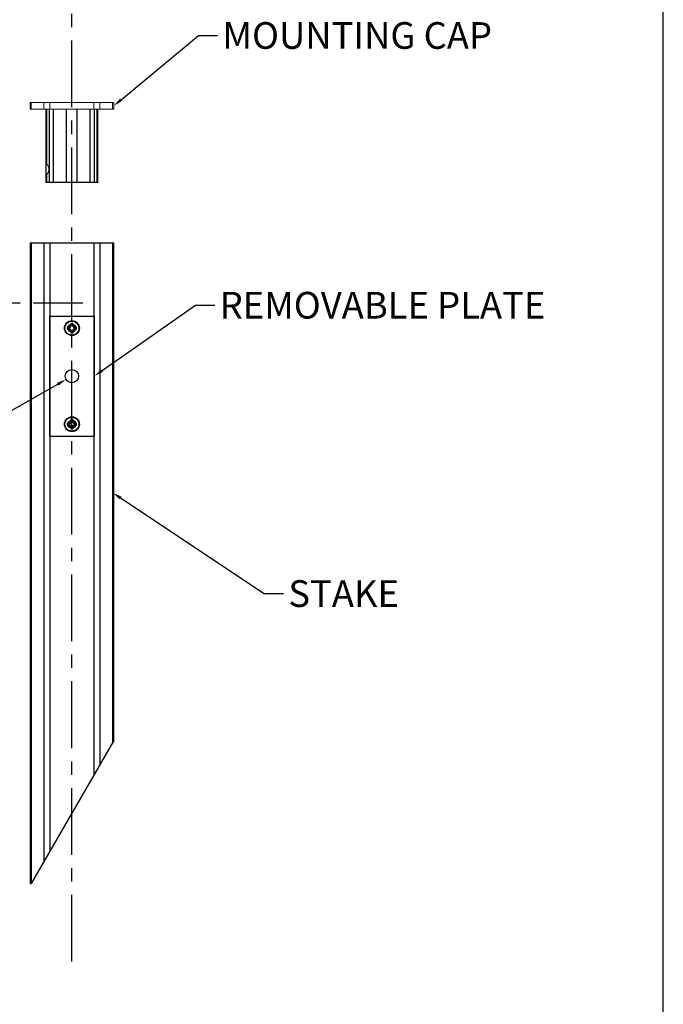
# Model space of a CAD drawing. Units: inches. Extents: x 0 to 128, y 25 to 105.
# Drawn here: x 116 to 128, y 54 to 72 of the extents above; entities that cross this region are included whole.
import ezdxf
from ezdxf import colors
from ezdxf.entities.mleader import LeaderData, LeaderLine
from ezdxf.math import Vec2, Vec3

# ---------------------------------------------------------------- set-up
doc = ezdxf.new("R2010")
doc.units = ezdxf.units.IN
doc.header["$MEASUREMENT"] = 0
doc.linetypes.add('CENTER', pattern=[2, 1.25, -0.25, 0.25, -0.25])
for name, color, linetype in [('DIM', 4, 'Continuous'), ('MOUNTING CAP', 6, 'Continuous'), ('SCREW', 253, 'Continuous'), ('STAKE', 7, 'Continuous'), ('WIRE CAP', 3, 'Continuous')]:
    doc.layers.add(name, color=color, linetype=linetype)
doc.styles.get("Standard").update_dxf_attribs({"font": 'txt.shx'})
doc.dimstyles.get("Standard").update_dxf_attribs({"dimtxt": 0.5, "dimasz": 0.18, "dimexe": 0.18, "dimexo": 0.0625, "dimgap": 0.09, "dimtad": 0, "dimtih": 1, "dimtoh": 1, "dimdec": 3, "dimzin": 0, "dimdsep": 46, "dimtxsty": 'Standard', "dimcen": 0, "dimadec": 0, "dimazin": 0, "dimtfac": 1, "dimtdec": 3, "dimtofl": 0, "dimtmove": 0, "dimatfit": 3, "dimfxl": 1, "dimtolj": 1, "dimtzin": 0, "dimarcsym": 0})

# ---------------------------------------------------------------- blocks, each defined once
blk = doc.blocks.new('*D7')
at = {"layer": 'Defpoints', "color": 0, "transparency": 16777216}
for p in [(116.739, 65.328), (116.521, 65.205)]:
    blk.add_point(p, dxfattribs=at)
at = {"layer": 'DIM', "color": 0, "lineweight": -2, "transparency": 16777216}
for p, q in [((113.318, 63.392), (116.364, 65.117)), ((113.054, 63.392), (113.318, 63.392))]:
    blk.add_line(p, q, dxfattribs=at)
at = {"layer": 'DIM', "color": 0, "transparency": 16777216}
blk.add_solid([(116.35, 65.143), (116.379, 65.09), (116.521, 65.205)], dxfattribs=at)
at = {"layer": 'DIM', "color": 0, "transparency": 16777216, "char_height": 0.5, "attachment_point": 5}
for s, insert in [('\\A1;PIGTAIL\\PEXIT\\P∅0.250', (111.464, 64.565)), ('\\A1;[∅6.35]', (111.464, 63.052))]:
    blk.add_mtext(s, dxfattribs=dict(at, insert=insert))
blk = doc.blocks.new('6-32 PHIL FLAT')
at = {"layer": 'SCREW'}
for p, q in [((-0.052, 0.017), (-0.086, 0.017)), ((-0.083, 0.017), (-0.086, 0.017)), ((-0.027, 0.027), (-0.052, 0.017)), ((-0.017, 0.052), (-0.027, 0.027)), ((-0.017, 0.086), (-0.017, 0.052)), ((-0.017, 0.083), (-0.017, 0.086)), ((0.017, 0.052), (0.017, 0.086)), ((0.017, 0.083), (0.017, 0.086)), ((0.027, 0.027), (0.017, 0.052)), ((0.052, 0.017), (0.027, 0.027)), ((0.086, 0.017), (0.052, 0.017)), ((0.083, 0.017), (0.086, 0.017)), ((-0.086, -0.017), (-0.052, -0.017)), ((-0.083, -0.017), (-0.086, -0.017)), ((-0.052, -0.017), (-0.027, -0.027)), ((-0.027, -0.027), (-0.017, -0.052)), ((-0.017, -0.052), (-0.017, -0.086)), ((-0.017, -0.083), (-0.017, -0.086)), ((0.017, -0.052), (0.027, -0.027)), ((0.017, -0.086), (0.017, -0.052)), ((0.017, -0.083), (0.017, -0.086)), ((0.027, -0.027), (0.052, -0.017)), ((0.052, -0.017), (0.086, -0.017)), ((0.083, -0.017), (0.086, -0.017))]:
    blk.add_line(p, q, dxfattribs=at)
blk.add_circle((0, 0), 0.131, dxfattribs=at)
for radius, start, end in [(0.0873, 168.463, 191.537), (0.0851, 168.6604, 191.3396), (0.0873, 78.463, 101.537), (0.0851, 78.6604, 101.3396), (0.0851, 348.6604, 11.3396), (0.0873, 348.463, 11.537), (0.0851, 258.6604, 281.3396), (0.0873, 258.463, 281.537)]:
    blk.add_arc((0, 0), radius, start, end, dxfattribs=at)
for points in [[(-0.083, 0.017), (-0.073, 0.016), (-0.062, 0.015), (-0.051, 0.013)], [(-0.013, 0.051), (-0.015, 0.062), (-0.016, 0.073), (-0.017, 0.083)], [(0.017, 0.083), (0.016, 0.073), (0.015, 0.062), (0.013, 0.051)], [(0.051, 0.013), (0.062, 0.015), (0.073, 0.016), (0.083, 0.017)], [(-0.051, -0.013), (-0.062, -0.015), (-0.073, -0.016), (-0.083, -0.017)], [(-0.017, -0.083), (-0.016, -0.073), (-0.015, -0.062), (-0.013, -0.051)], [(0.013, -0.051), (0.015, -0.062), (0.016, -0.073), (0.017, -0.083)], [(0.083, -0.017), (0.073, -0.016), (0.062, -0.015), (0.051, -0.013)]]:
    blk.add_open_spline(points, degree=3, dxfattribs=at)
for points in [[(-0.051, 0.013), (-0.046, 0.015), (-0.042, 0.016), (-0.033, 0.019), (-0.028, 0.021), (-0.023, 0.023)], [(-0.023, 0.023), (-0.021, 0.028), (-0.019, 0.033), (-0.016, 0.042), (-0.015, 0.046), (-0.013, 0.051)], [(0.013, 0.051), (0.015, 0.046), (0.016, 0.042), (0.019, 0.033), (0.021, 0.028), (0.023, 0.023)], [(0.023, 0.023), (0.028, 0.021), (0.033, 0.019), (0.042, 0.016), (0.046, 0.015), (0.051, 0.013)], [(-0.023, -0.023), (-0.028, -0.021), (-0.033, -0.019), (-0.042, -0.016), (-0.046, -0.015), (-0.051, -0.013)], [(-0.013, -0.051), (-0.015, -0.046), (-0.016, -0.042), (-0.019, -0.033), (-0.021, -0.028), (-0.023, -0.023)], [(0.023, -0.023), (0.021, -0.028), (0.019, -0.033), (0.016, -0.042), (0.015, -0.046), (0.013, -0.051)], [(0.051, -0.013), (0.046, -0.015), (0.042, -0.016), (0.033, -0.019), (0.028, -0.021), (0.023, -0.023)]]:
    blk.add_open_spline(points, degree=3, knots=[0, 0, 0, 0, 0.5, 0.5, 1, 1, 1, 1], dxfattribs=at)

msp = doc.modelspace()

# ---------------------------------------------------------------- linework, layer by layer
msp.add_lwpolyline([(0, 25), (127.7114, 25), (127.7114, 105), (0, 105)], close=True)
at = {"layer": 'DIM', "linetype": 'CENTER'}
for p, q in [((116.6297, 54.3021), (116.6297, 81.3499)), ((113.9124, 66.6418), (116.8327, 66.6418))]:
    msp.add_line(p, q, dxfattribs=at)
at = {"layer": 'MOUNTING CAP', "linetype": 'Continuous', "lineweight": 15}
for p, q in [((115.8686, 70.2668), (115.8686, 70.3918)), ((116.104, 70.2668), (116.104, 70.3918)), ((116.2169, 70.2668), (116.2169, 70.3918)), ((117.0426, 70.2668), (117.0426, 70.3918)), ((117.1554, 70.2668), (117.1554, 70.3918)), ((117.3908, 70.2668), (117.3908, 70.3918))]:
    msp.add_line(p, q, dxfattribs=at)
at = {"layer": 'MOUNTING CAP'}
for p, q in [((116.1582, 69.2348), (116.1582, 70.2668)), ((116.2077, 68.8918), (116.2077, 70.2668)), ((116.2859, 68.8918), (116.2859, 70.2668)), ((116.5305, 68.8918), (116.5305, 70.2668)), ((116.7289, 68.8918), (116.7289, 70.2668)), ((116.9736, 68.8918), (116.9736, 70.2668)), ((117.0518, 68.8918), (117.0518, 70.2668)), ((117.1013, 68.8918), (117.1013, 70.2668)), ((116.1582, 68.8918), (116.1582, 69.0487))]:
    msp.add_line(p, q, dxfattribs=at)
at = {"layer": 'MOUNTING CAP', "linetype": 'Continuous', "lineweight": 15}
msp.add_lwpolyline([(115.8465, 70.2668), (117.413, 70.2668), (117.413, 70.3918), (115.8465, 70.3918)], close=True, dxfattribs=at)
at = {"layer": 'MOUNTING CAP'}
msp.add_lwpolyline([(117.1112, 70.2668), (117.1112, 68.8918), (116.1482, 68.8918), (116.1482, 70.2668)], dxfattribs=at)
at = {"layer": 'MOUNTING CAP', "linetype": 'Continuous', "lineweight": 15}
msp.add_rational_spline([(116.1482, 69.2429), (116.1662, 69.2298), (116.1801, 69.2126), (116.189, 69.1923), (116.19, 69.1901), (116.1912, 69.1873), (116.1936, 69.1805), (116.1949, 69.1764), (116.1982, 69.1631), (116.1997, 69.1524), (116.1997, 69.1312), (116.1982, 69.1205), (116.1938, 69.1027), (116.191, 69.0956), (116.189, 69.0912), (116.1801, 69.071), (116.1662, 69.0537), (116.1482, 69.0407)], [1, 0.977121510015, 0.977121510015, 1, 1, 1, 1, 1, 1, 1, 1, 1, 1, 1, 1, 0.977121510015, 0.977121510015, 1], degree=3, knots=[0, 0, 0, 0, 0.5254776, 0.5254776, 0.5254776, 0.6504776, 0.6504776, 0.7754776, 0.7754776, 1.0254776, 1.0254776, 1.2754776, 1.2754776, 1.5254776, 1.5254776, 1.5254776, 2.0509552, 2.0509552, 2.0509552, 2.0509552], dxfattribs=at)
at = {"layer": 'STAKE'}
for p, q in [((115.8465, 67.7668), (115.8465, 55.7668)), ((115.8465, 67.7668), (117.413, 67.7668)), ((115.8686, 67.7668), (115.8686, 55.7668)), ((116.104, 67.7668), (116.104, 56.1745)), ((116.2169, 67.7668), (116.2169, 56.3699)), ((117.0426, 67.7668), (117.0426, 57.8002)), ((117.1554, 67.7668), (117.1554, 57.9956)), ((117.3908, 67.7668), (117.3908, 58.4033)), ((117.413, 58.4417), (117.413, 67.7668)), ((117.413, 58.4417), (115.8686, 55.7668)), ((115.8465, 55.7668), (115.8686, 55.7668))]:
    msp.add_line(p, q, dxfattribs=at)
for centre in [(116.6297, 66.1668), (116.6297, 64.3668)]:
    msp.add_circle(centre, 0.0547, dxfattribs=at)
at = {"layer": 'WIRE CAP'}
for p, q in [((116.2122, 66.3918), (116.2122, 64.1418)), ((116.2122, 66.3918), (117.0472, 66.3918)), ((117.0472, 66.3918), (117.0472, 64.1418)), ((116.2122, 64.1418), (117.0472, 64.1418))]:
    msp.add_line(p, q, dxfattribs=at)
for centre, radius in [((116.6297, 66.1668), 0.1395), ((116.6297, 66.1668), 0.0747), ((116.6297, 65.2668), 0.125), ((116.6297, 64.3668), 0.1395), ((116.6297, 64.3668), 0.0747)]:
    msp.add_circle(centre, radius, dxfattribs=at)

# ---------------------------------------------------------------- block references
at = {"layer": 'SCREW'}
for p in [(116.6297, 66.1668), (116.6297, 64.3668)]:
    msp.add_blockref('6-32 PHIL FLAT', p, dxfattribs=at)

# ---------------------------------------------------------------- dimensions: what is measured, and where the dimension line sits
at = {"layer": 'DIM'}
dim = msp.add_diameter_dim_2p(p1=(116.7385, 65.3284), p2=(116.521, 65.2052), text='PIGTAIL\\PEXIT\\P<>', dimstyle='Standard', override={"dimpost": '\\X'}, dxfattribs=at)
dim.commit()
dim.dimension.update_dxf_attribs({"geometry": '*D7', "text_midpoint": (111.4643, 63.3916), "dimtype": 163})

# ---------------------------------------------------------------- leaders
ml = msp.add_multileader_mtext('Standard', dxfattribs=at)
ml.set_content('MOUNTING CAP', color=256)
ml.set_leader_properties()
ml.build(insert=Vec2(0, 0))
ml.multileader.update_dxf_attribs({"dogleg_length": 0.36, "arrow_head_size": 0.18})
ctx = ml.context
ctx.base_point, ctx.char_height, ctx.arrow_head_size, ctx.landing_gap_size, ctx.plane_origin = Vec3(119.3605, 71.6475), 0.5, 0.18, 0.09, Vec3(117.413, 70.3293)
notes = []
notes.append((ctx, [(0, (1, 1, 0), (119.0005, 71.6475), (1, 0), 0.36, [(0, [(117.413, 70.3293)], 0, [])])]))
ctx.mtext.insert, ctx.mtext.flow_direction = Vec3(119.4505, 71.8975), 5
ml = msp.add_multileader_mtext('Standard', dxfattribs=at)
ml.set_content('REMOVABLE PLATE', color=256)
ml.set_leader_properties()
ml.build(insert=Vec2(0, 0))
ml.multileader.update_dxf_attribs({"dogleg_length": 0.36, "arrow_head_size": 0.18})
ctx = ml.context
ctx.base_point, ctx.char_height, ctx.arrow_head_size, ctx.landing_gap_size, ctx.plane_origin = Vec3(119.3082, 66.5953), 0.5, 0.18, 0.09, Vec3(117.0472, 65.2668)
notes.append((ctx, [(0, (1, 1, 0), (118.9482, 66.5953), (1, 0), 0.36, [(0, [(117.0472, 65.2668)], 0, [])])]))
ctx.mtext.insert, ctx.mtext.flow_direction = Vec3(119.3982, 66.8453), 5
ml = msp.add_multileader_mtext('Standard', dxfattribs=at)
ml.set_content('STAKE', color=256)
ml.set_leader_properties()
ml.build(insert=Vec2(0, 0))
ml.multileader.update_dxf_attribs({"dogleg_length": 0.36, "arrow_head_size": 0.18})
ctx = ml.context
ctx.base_point, ctx.char_height, ctx.arrow_head_size, ctx.landing_gap_size, ctx.plane_origin = Vec3(120.5948, 61.1946), 0.5, 0.18, 0.09, Vec3(117.3908, 66.085)
notes.append((ctx, [(0, (1, 1, 0), (120.2348, 61.1946), (1, 0), 0.36, [(0, [(117.3908, 63.085)], 0, [])])]))
ctx.mtext.insert, ctx.mtext.flow_direction = Vec3(120.6848, 61.4446), 5
for ctx, leaders in notes:
    for number, flags, end, landing, length, lines in leaders:
        leader = LeaderData()
        leader.index, (leader.has_last_leader_line, leader.has_dogleg_vector, leader.attachment_direction) = number, flags
        leader.last_leader_point, leader.dogleg_vector, leader.dogleg_length = Vec3(end), Vec3(landing), length
        for number, points, colour, breaks in lines:
            line = LeaderLine()
            line.index, line.vertices, line.color, line.breaks = number, Vec3.list(points), colors.encode_raw_color(colour), breaks
            leader.lines.append(line)
        ctx.leaders.append(leader)

doc.saveas('drawing.dxf')
